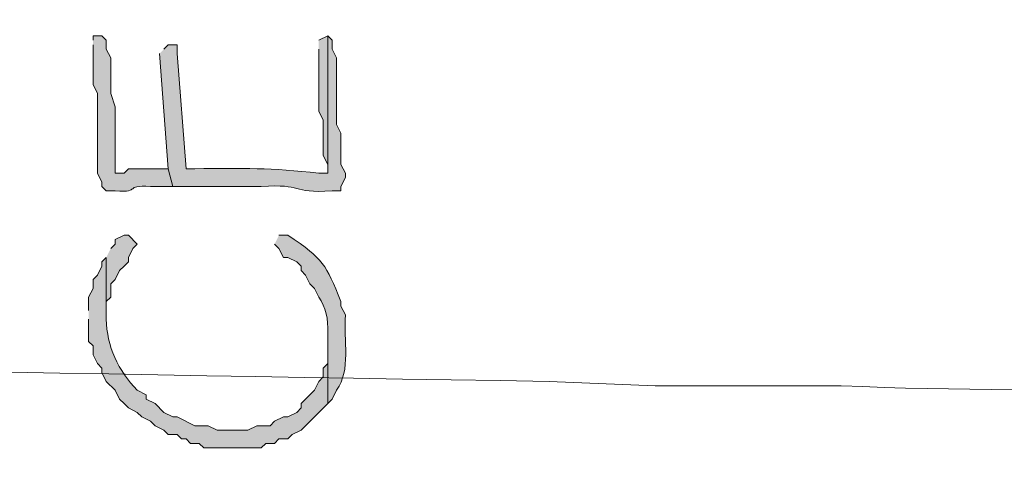
# Model space of a CAD drawing. Units: inches. Extents: x -61 to 673, y 119 to 673.
# Drawn here: x 192 to 206, y 197 to 203 of the extents above; entities that cross this region are included whole.
import ezdxf

# ---------------------------------------------------------------- set-up
doc = ezdxf.new("R2010")
doc.units = ezdxf.units.IN
doc.header["$MEASUREMENT"] = 0
doc.layers.add('Layer 1', color=7, linetype='Continuous')

msp = doc.modelspace()

# ---------------------------------------------------------------- hatches: boundary and pattern name
at = {"layer": 'Layer 1', "true_color": 0xffffff}
h = msp.add_hatch(color=7, dxfattribs=at)
edge = h.paths.add_edge_path()
edge.add_spline(control_points=[(193.47, 202.53), (193.47, 202.53), (193.47, 201.99), (193.47, 201.99), (193.47, 201.99), (193.53, 201.87), (193.53, 201.87), (193.53, 201.87), (193.53, 201.69), (193.53, 201.69), (193.53, 201.55), (193.53, 201.41), (193.53, 201.271), (193.53, 201.271), (193.53, 200.79), (193.53, 200.79), (193.53, 200.79), (193.59, 200.67), (193.59, 200.67), (193.59, 200.67), (193.59, 200.61), (193.59, 200.61), (193.59, 200.61), (193.65, 200.55), (193.65, 200.55), (193.65, 200.55), (193.77, 200.55), (193.77, 200.55), (194.15, 200.526), (193.863, 200.634), (194.25, 200.61), (194.25, 200.61), (194.55, 200.61), (194.55, 200.61), (194.55, 200.61), (194.49, 200.851), (194.49, 200.851), (194.49, 200.851), (193.95, 200.851), (193.95, 200.851), (193.95, 200.851), (193.89, 200.79), (193.89, 200.79), (193.89, 200.79), (193.77, 200.79), (193.77, 200.79), (193.77, 200.79), (193.77, 200.91), (193.77, 200.91), (193.77, 201.13), (193.77, 201.351), (193.77, 201.57), (193.77, 201.57), (193.77, 201.69), (193.77, 201.69), (193.77, 201.69), (193.71, 201.87), (193.71, 201.87), (193.71, 201.87), (193.71, 202.351), (193.71, 202.351), (193.71, 202.351), (193.65, 202.47), (193.65, 202.47), (193.65, 202.47), (193.65, 202.59), (193.65, 202.59), (193.65, 202.59), (193.59, 202.65), (193.59, 202.65), (193.59, 202.65), (193.47, 202.65), (193.47, 202.65), (193.47, 202.65), (193.47, 202.59), (193.47, 202.59)], knot_values=[0, 0, 0, 0, 1, 1, 1, 2, 2, 2, 3, 3, 3, 4, 4, 4, 5, 5, 5, 6, 6, 6, 7, 7, 7, 8, 8, 8, 9, 9, 9, 10, 10, 10, 11, 11, 11, 12, 12, 12, 13, 13, 13, 14, 14, 14, 15, 15, 15, 16, 16, 16, 17, 17, 17, 18, 18, 18, 19, 19, 19, 20, 20, 20, 21, 21, 21, 22, 22, 22, 23, 23, 23, 24, 24, 24, 25, 25, 25, 25], degree=3, periodic=0)
edge.add_line((193.47, 202.59), (193.47, 202.53))
h = msp.add_hatch(color=7, dxfattribs=at)
edge = h.paths.add_edge_path()
edge.add_spline(control_points=[(194.37, 202.41), (194.37, 202.41), (194.49, 200.851), (194.49, 200.851), (194.49, 200.851), (194.55, 200.61), (194.55, 200.61), (194.55, 200.61), (194.79, 200.61), (194.79, 200.61), (195.05, 200.61), (195.31, 200.61), (195.57, 200.61), (195.57, 200.61), (195.75, 200.61), (195.75, 200.61), (196.327, 200.65), (196.141, 200.512), (196.71, 200.55), (196.71, 200.55), (196.83, 200.55), (196.83, 200.55), (196.83, 200.55), (196.83, 200.61), (196.83, 200.61), (196.83, 200.61), (196.89, 200.73), (196.89, 200.73), (196.89, 200.73), (196.89, 200.79), (196.89, 200.79), (196.89, 200.79), (196.83, 200.91), (196.83, 200.91), (196.83, 200.91), (196.83, 201.33), (196.83, 201.33), (196.83, 201.33), (196.77, 201.45), (196.77, 201.45), (196.77, 201.45), (196.77, 202.351), (196.77, 202.351), (196.77, 202.351), (196.71, 202.47), (196.71, 202.47), (196.71, 202.47), (196.71, 202.59), (196.71, 202.59), (196.71, 202.59), (196.65, 202.65), (196.65, 202.65), (196.65, 202.65), (196.65, 200.79), (196.65, 200.79), (196.65, 200.79), (196.53, 200.79), (196.53, 200.79), (195.878, 200.866), (195.51, 200.854), (194.85, 200.851), (194.85, 200.851), (194.73, 200.851), (194.73, 200.851), (194.73, 200.851), (194.61, 202.41), (194.61, 202.41), (194.61, 202.41), (194.61, 202.53), (194.61, 202.53), (194.61, 202.53), (194.49, 202.53), (194.49, 202.53), (194.49, 202.53), (194.43, 202.47), (194.43, 202.47)], knot_values=[0, 0, 0, 0, 1, 1, 1, 2, 2, 2, 3, 3, 3, 4, 4, 4, 5, 5, 5, 6, 6, 6, 7, 7, 7, 8, 8, 8, 9, 9, 9, 10, 10, 10, 11, 11, 11, 12, 12, 12, 13, 13, 13, 14, 14, 14, 15, 15, 15, 16, 16, 16, 17, 17, 17, 18, 18, 18, 19, 19, 19, 20, 20, 20, 21, 21, 21, 22, 22, 22, 23, 23, 23, 24, 24, 24, 25, 25, 25, 25], degree=3, periodic=0)
edge.add_line((194.43, 202.47), (194.37, 202.41))
h = msp.add_hatch(color=7, dxfattribs=at)
edge = h.paths.add_edge_path()
edge.add_spline(control_points=[(196.53, 202.47), (196.53, 202.47), (196.53, 202.29), (196.53, 202.29), (196.53, 202.11), (196.53, 201.93), (196.53, 201.75), (196.53, 201.75), (196.53, 201.63), (196.53, 201.63), (196.53, 201.63), (196.59, 201.51), (196.59, 201.51), (196.59, 201.51), (196.59, 201.03), (196.59, 201.03), (196.59, 201.03), (196.65, 200.91), (196.65, 200.91), (196.65, 200.91), (196.65, 200.79), (196.65, 200.79), (196.65, 200.79), (196.65, 202.65), (196.65, 202.65), (196.65, 202.65), (196.53, 202.59), (196.53, 202.59)], knot_values=[0, 0, 0, 0, 1, 1, 1, 2, 2, 2, 3, 3, 3, 4, 4, 4, 5, 5, 5, 6, 6, 6, 7, 7, 7, 8, 8, 8, 9, 9, 9, 9], degree=3, periodic=0)
edge.add_line((196.53, 202.59), (196.53, 202.47))
msp.add_hatch(color=7, dxfattribs=at).paths.add_polyline_path([(193.65, 199.65), (193.65, 198.811), (193.65, 199.05), (193.71, 199.11), (193.71, 199.29), (193.77, 199.351), (193.83, 199.47), (193.89, 199.53), (193.95, 199.59), (193.95, 199.65), (194.01, 199.771), (194.07, 199.83), (193.95, 199.95), (193.89, 199.95), (193.77, 199.891), (193.77, 199.83), (193.71, 199.771)])
h = msp.add_hatch(color=7, dxfattribs=at)
edge = h.paths.add_edge_path()
edge.add_spline(control_points=[(195.93, 199.83), (195.93, 199.83), (195.99, 199.771), (195.99, 199.771), (195.99, 199.771), (196.05, 199.65), (196.05, 199.65), (196.05, 199.65), (196.11, 199.65), (196.11, 199.65), (196.11, 199.65), (196.23, 199.59), (196.23, 199.59), (196.23, 199.59), (196.29, 199.53), (196.29, 199.53), (196.29, 199.53), (196.29, 199.47), (196.29, 199.47), (196.29, 199.47), (196.35, 199.41), (196.35, 199.41), (196.35, 199.41), (196.41, 199.29), (196.41, 199.29), (196.41, 199.29), (196.47, 199.23), (196.47, 199.23), (196.47, 199.23), (196.53, 199.11), (196.53, 199.11), (196.626, 198.979), (196.661, 198.805), (196.65, 198.63), (196.65, 198.63), (196.65, 197.67), (196.65, 197.67), (196.65, 197.67), (196.71, 197.73), (196.71, 197.73), (196.71, 197.73), (196.77, 197.851), (196.77, 197.851), (196.968, 198.121), (196.863, 198.526), (196.89, 198.87), (196.89, 198.87), (196.83, 198.99), (196.83, 198.99), (196.83, 198.99), (196.83, 199.05), (196.83, 199.05), (196.618, 199.561), (196.607, 199.615), (196.11, 199.95), (196.11, 199.95), (195.99, 199.95), (195.99, 199.95)], knot_values=[0, 0, 0, 0, 1, 1, 1, 2, 2, 2, 3, 3, 3, 4, 4, 4, 5, 5, 5, 6, 6, 6, 7, 7, 7, 8, 8, 8, 9, 9, 9, 10, 10, 10, 11, 11, 11, 12, 12, 12, 13, 13, 13, 14, 14, 14, 15, 15, 15, 16, 16, 16, 17, 17, 17, 18, 18, 18, 19, 19, 19, 19], degree=3, periodic=0)
edge.add_line((195.99, 199.95), (195.93, 199.83))
h = msp.add_hatch(color=7, dxfattribs=at)
edge = h.paths.add_edge_path()
edge.add_spline(control_points=[(193.41, 198.811), (193.41, 198.811), (193.41, 198.51), (193.41, 198.51), (193.41, 198.51), (193.47, 198.45), (193.47, 198.45), (193.47, 198.45), (193.47, 198.33), (193.47, 198.33), (193.47, 198.33), (193.53, 198.21), (193.53, 198.21), (193.53, 198.21), (193.59, 198.15), (193.59, 198.15), (193.59, 198.15), (193.59, 198.09), (193.59, 198.09), (193.59, 198.09), (193.65, 197.97), (193.65, 197.97), (193.65, 197.97), (193.77, 197.851), (193.77, 197.851), (193.77, 197.851), (193.83, 197.73), (193.83, 197.73), (193.83, 197.73), (193.89, 197.67), (193.89, 197.67), (193.89, 197.67), (193.95, 197.61), (193.95, 197.61), (193.95, 197.61), (194.07, 197.55), (194.07, 197.55), (194.07, 197.55), (194.13, 197.49), (194.13, 197.49), (194.13, 197.49), (194.25, 197.43), (194.25, 197.43), (194.25, 197.43), (194.31, 197.37), (194.31, 197.37), (194.31, 197.37), (194.43, 197.311), (194.43, 197.311), (194.43, 197.311), (194.49, 197.25), (194.49, 197.25), (194.49, 197.25), (194.61, 197.25), (194.61, 197.25), (194.61, 197.25), (194.67, 197.19), (194.67, 197.19), (194.67, 197.19), (194.73, 197.19), (194.73, 197.19), (194.73, 197.19), (194.79, 197.13), (194.79, 197.13), (194.79, 197.13), (194.91, 197.13), (194.91, 197.13), (194.91, 197.13), (194.97, 197.07), (194.97, 197.07), (194.97, 197.07), (195.75, 197.07), (195.75, 197.07), (195.75, 197.07), (195.81, 197.13), (195.81, 197.13), (195.81, 197.13), (195.93, 197.13), (195.93, 197.13), (195.93, 197.13), (195.99, 197.19), (195.99, 197.19), (195.99, 197.19), (196.11, 197.19), (196.11, 197.19), (196.11, 197.19), (196.17, 197.25), (196.17, 197.25), (196.17, 197.25), (196.29, 197.311), (196.29, 197.311), (196.29, 197.311), (196.35, 197.37), (196.35, 197.37), (196.35, 197.37), (196.65, 197.67), (196.65, 197.67), (196.65, 197.67), (196.65, 198.57), (196.65, 198.57), (196.65, 198.57), (196.65, 198.21), (196.65, 198.21), (196.65, 198.21), (196.59, 198.15), (196.59, 198.15), (196.59, 198.15), (196.59, 198.03), (196.59, 198.03), (196.59, 198.03), (196.53, 197.97), (196.53, 197.97), (196.53, 197.97), (196.47, 197.851), (196.47, 197.851), (196.47, 197.851), (196.35, 197.73), (196.35, 197.73), (196.35, 197.73), (196.29, 197.67), (196.29, 197.67), (196.29, 197.67), (196.29, 197.61), (196.29, 197.61), (196.29, 197.61), (196.23, 197.55), (196.23, 197.55), (196.23, 197.55), (196.11, 197.49), (196.11, 197.49), (196.11, 197.49), (196.05, 197.49), (196.05, 197.49), (196.05, 197.49), (195.93, 197.43), (195.93, 197.43), (195.93, 197.43), (195.87, 197.37), (195.87, 197.37), (195.87, 197.37), (195.69, 197.37), (195.69, 197.37), (195.69, 197.37), (195.57, 197.311), (195.57, 197.311), (195.57, 197.311), (195.15, 197.311), (195.15, 197.311), (195.15, 197.311), (195.03, 197.37), (195.03, 197.37), (195.03, 197.37), (194.85, 197.37), (194.85, 197.37), (194.85, 197.37), (194.61, 197.49), (194.61, 197.49), (194.61, 197.49), (194.55, 197.49), (194.55, 197.49), (194.55, 197.49), (194.43, 197.55), (194.43, 197.55), (194.43, 197.55), (194.31, 197.67), (194.31, 197.67), (194.31, 197.67), (194.19, 197.73), (194.19, 197.73), (194.19, 197.73), (194.19, 197.79), (194.19, 197.79), (194.19, 197.79), (194.07, 197.851), (194.07, 197.851), (193.814, 198.11), (193.654, 198.451), (193.65, 198.811), (193.65, 198.811), (193.65, 199.65), (193.65, 199.65), (193.65, 199.65), (193.59, 199.59), (193.59, 199.59), (193.59, 199.59), (193.59, 199.53), (193.59, 199.53), (193.59, 199.53), (193.53, 199.41), (193.53, 199.41), (193.53, 199.41), (193.47, 199.351), (193.47, 199.351), (193.47, 199.351), (193.47, 199.23), (193.47, 199.23), (193.47, 199.23), (193.41, 199.11), (193.41, 199.11), (193.41, 199.11), (193.41, 198.93), (193.41, 198.93)], knot_values=[0, 0, 0, 0, 1, 1, 1, 2, 2, 2, 3, 3, 3, 4, 4, 4, 5, 5, 5, 6, 6, 6, 7, 7, 7, 8, 8, 8, 9, 9, 9, 10, 10, 10, 11, 11, 11, 12, 12, 12, 13, 13, 13, 14, 14, 14, 15, 15, 15, 16, 16, 16, 17, 17, 17, 18, 18, 18, 19, 19, 19, 20, 20, 20, 21, 21, 21, 22, 22, 22, 23, 23, 23, 24, 24, 24, 25, 25, 25, 26, 26, 26, 27, 27, 27, 28, 28, 28, 29, 29, 29, 30, 30, 30, 31, 31, 31, 32, 32, 32, 33, 33, 33, 34, 34, 34, 35, 35, 35, 36, 36, 36, 37, 37, 37, 38, 38, 38, 39, 39, 39, 40, 40, 40, 41, 41, 41, 42, 42, 42, 43, 43, 43, 44, 44, 44, 45, 45, 45, 46, 46, 46, 47, 47, 47, 48, 48, 48, 49, 49, 49, 50, 50, 50, 51, 51, 51, 52, 52, 52, 53, 53, 53, 54, 54, 54, 55, 55, 55, 56, 56, 56, 57, 57, 57, 58, 58, 58, 59, 59, 59, 60, 60, 60, 61, 61, 61, 62, 62, 62, 63, 63, 63, 64, 64, 64, 65, 65, 65, 66, 66, 66, 67, 67, 67, 67], degree=3, periodic=0)
edge.add_line((193.41, 198.93), (193.41, 198.811))

# ---------------------------------------------------------------- linework, layer by layer
at = {"layer": 'Layer 1', "lineweight": 0}
msp.add_lwpolyline([(193.65, 199.65), (193.65, 198.811), (193.65, 199.05), (193.71, 199.11), (193.71, 199.29), (193.77, 199.351), (193.83, 199.47), (193.89, 199.53), (193.95, 199.59), (193.95, 199.65), (194.01, 199.771), (194.07, 199.83), (193.95, 199.95), (193.89, 199.95), (193.77, 199.891), (193.77, 199.83), (193.71, 199.771)], dxfattribs=at)
at = {"layer": 'Layer 1', "color": 8, "lineweight": 9, "true_color": 0x7f7f7f}
for points, knots in [([(157.83, 192.029), (157.83, 192.029), (161.31, 191.97), (161.31, 191.97), (161.31, 191.97), (164.61, 191.85), (164.61, 191.85), (164.61, 191.85), (167.79, 191.79), (167.79, 191.79), (176.595, 191.627), (185.386, 191.352), (194.19, 191.19), (194.19, 191.19), (197.01, 191.19), (197.01, 191.19), (208.004, 190.871), (215.644, 192.375), (226.53, 195.391), (226.53, 195.391), (231.93, 196.65), (231.93, 196.65), (231.93, 196.65), (234.63, 197.25), (234.63, 197.25), (234.63, 197.25), (237.39, 197.73), (237.39, 197.73), (237.39, 197.73), (240.15, 198.09), (240.15, 198.09), (260.085, 200.344), (278.39, 197.574), (298.05, 203.37), (298.05, 203.37), (303.45, 204.69), (303.45, 204.69), (303.45, 204.69), (308.85, 205.891), (308.85, 205.891), (325.068, 209.261), (341.498, 208.373), (357.93, 208.11), (357.93, 208.11), (368.67, 208.11), (368.67, 208.11)], [0, 0, 0, 0, 1, 1, 1, 2, 2, 2, 3, 3, 3, 4, 4, 4, 5, 5, 5, 6, 6, 6, 7, 7, 7, 8, 8, 8, 9, 9, 9, 10, 10, 10, 11, 11, 11, 12, 12, 12, 13, 13, 13, 14, 14, 14, 15, 15, 15, 15]), ([(152.49, 198.63), (152.49, 198.63), (154.89, 198.63), (154.89, 198.63), (154.89, 198.63), (157.23, 198.57), (157.23, 198.57), (171.371, 198.535), (185.511, 198.194), (199.65, 197.97), (199.65, 197.97), (201.09, 197.91), (201.09, 197.91), (201.09, 197.91), (203.61, 197.91), (203.61, 197.91), (209.81, 197.653), (216.013, 198.359), (222.15, 199.17), (222.15, 199.17), (228.93, 200.19), (228.93, 200.19), (228.93, 200.19), (232.29, 200.61), (232.29, 200.61), (246.888, 202.564), (261.802, 200.998), (276.63, 203.19), (276.63, 203.19), (283.41, 204.09), (283.41, 204.09), (283.41, 204.09), (290.13, 205.11), (290.13, 205.11), (290.13, 205.11), (296.91, 206.19), (296.91, 206.19)], [0, 0, 0, 0, 1, 1, 1, 2, 2, 2, 3, 3, 3, 4, 4, 4, 5, 5, 5, 6, 6, 6, 7, 7, 7, 8, 8, 8, 9, 9, 9, 10, 10, 10, 11, 11, 11, 12, 12, 12, 12])]:
    msp.add_open_spline(points, degree=3, knots=knots, dxfattribs=at)
at = {"layer": 'Layer 1', "lineweight": 0}
for points, knots in [([(193.47, 202.53), (193.47, 202.53), (193.47, 201.99), (193.47, 201.99), (193.47, 201.99), (193.53, 201.87), (193.53, 201.87), (193.53, 201.87), (193.53, 201.69), (193.53, 201.69), (193.53, 201.55), (193.53, 201.41), (193.53, 201.271), (193.53, 201.271), (193.53, 200.79), (193.53, 200.79), (193.53, 200.79), (193.59, 200.67), (193.59, 200.67), (193.59, 200.67), (193.59, 200.61), (193.59, 200.61), (193.59, 200.61), (193.65, 200.55), (193.65, 200.55), (193.65, 200.55), (193.77, 200.55), (193.77, 200.55), (194.15, 200.526), (193.863, 200.634), (194.25, 200.61), (194.25, 200.61), (194.55, 200.61), (194.55, 200.61), (194.55, 200.61), (194.49, 200.851), (194.49, 200.851), (194.49, 200.851), (193.95, 200.851), (193.95, 200.851), (193.95, 200.851), (193.89, 200.79), (193.89, 200.79), (193.89, 200.79), (193.77, 200.79), (193.77, 200.79), (193.77, 200.79), (193.77, 200.91), (193.77, 200.91), (193.77, 201.13), (193.77, 201.351), (193.77, 201.57), (193.77, 201.57), (193.77, 201.69), (193.77, 201.69), (193.77, 201.69), (193.71, 201.87), (193.71, 201.87), (193.71, 201.87), (193.71, 202.351), (193.71, 202.351), (193.71, 202.351), (193.65, 202.47), (193.65, 202.47), (193.65, 202.47), (193.65, 202.59), (193.65, 202.59), (193.65, 202.59), (193.59, 202.65), (193.59, 202.65), (193.59, 202.65), (193.47, 202.65), (193.47, 202.65), (193.47, 202.65), (193.47, 202.59), (193.47, 202.59)], [0, 0, 0, 0, 1, 1, 1, 2, 2, 2, 3, 3, 3, 4, 4, 4, 5, 5, 5, 6, 6, 6, 7, 7, 7, 8, 8, 8, 9, 9, 9, 10, 10, 10, 11, 11, 11, 12, 12, 12, 13, 13, 13, 14, 14, 14, 15, 15, 15, 16, 16, 16, 17, 17, 17, 18, 18, 18, 19, 19, 19, 20, 20, 20, 21, 21, 21, 22, 22, 22, 23, 23, 23, 24, 24, 24, 25, 25, 25, 25]), ([(194.37, 202.41), (194.37, 202.41), (194.49, 200.851), (194.49, 200.851), (194.49, 200.851), (194.55, 200.61), (194.55, 200.61), (194.55, 200.61), (194.79, 200.61), (194.79, 200.61), (195.05, 200.61), (195.31, 200.61), (195.57, 200.61), (195.57, 200.61), (195.75, 200.61), (195.75, 200.61), (196.327, 200.65), (196.141, 200.512), (196.71, 200.55), (196.71, 200.55), (196.83, 200.55), (196.83, 200.55), (196.83, 200.55), (196.83, 200.61), (196.83, 200.61), (196.83, 200.61), (196.89, 200.73), (196.89, 200.73), (196.89, 200.73), (196.89, 200.79), (196.89, 200.79), (196.89, 200.79), (196.83, 200.91), (196.83, 200.91), (196.83, 200.91), (196.83, 201.33), (196.83, 201.33), (196.83, 201.33), (196.77, 201.45), (196.77, 201.45), (196.77, 201.45), (196.77, 202.351), (196.77, 202.351), (196.77, 202.351), (196.71, 202.47), (196.71, 202.47), (196.71, 202.47), (196.71, 202.59), (196.71, 202.59), (196.71, 202.59), (196.65, 202.65), (196.65, 202.65), (196.65, 202.65), (196.65, 200.79), (196.65, 200.79), (196.65, 200.79), (196.53, 200.79), (196.53, 200.79), (195.878, 200.866), (195.51, 200.854), (194.85, 200.851), (194.85, 200.851), (194.73, 200.851), (194.73, 200.851), (194.73, 200.851), (194.61, 202.41), (194.61, 202.41), (194.61, 202.41), (194.61, 202.53), (194.61, 202.53), (194.61, 202.53), (194.49, 202.53), (194.49, 202.53), (194.49, 202.53), (194.43, 202.47), (194.43, 202.47)], [0, 0, 0, 0, 1, 1, 1, 2, 2, 2, 3, 3, 3, 4, 4, 4, 5, 5, 5, 6, 6, 6, 7, 7, 7, 8, 8, 8, 9, 9, 9, 10, 10, 10, 11, 11, 11, 12, 12, 12, 13, 13, 13, 14, 14, 14, 15, 15, 15, 16, 16, 16, 17, 17, 17, 18, 18, 18, 19, 19, 19, 20, 20, 20, 21, 21, 21, 22, 22, 22, 23, 23, 23, 24, 24, 24, 25, 25, 25, 25]), ([(196.53, 202.47), (196.53, 202.47), (196.53, 202.29), (196.53, 202.29), (196.53, 202.11), (196.53, 201.93), (196.53, 201.75), (196.53, 201.75), (196.53, 201.63), (196.53, 201.63), (196.53, 201.63), (196.59, 201.51), (196.59, 201.51), (196.59, 201.51), (196.59, 201.03), (196.59, 201.03), (196.59, 201.03), (196.65, 200.91), (196.65, 200.91), (196.65, 200.91), (196.65, 200.79), (196.65, 200.79), (196.65, 200.79), (196.65, 202.65), (196.65, 202.65), (196.65, 202.65), (196.53, 202.59), (196.53, 202.59)], [0, 0, 0, 0, 1, 1, 1, 2, 2, 2, 3, 3, 3, 4, 4, 4, 5, 5, 5, 6, 6, 6, 7, 7, 7, 8, 8, 8, 9, 9, 9, 9]), ([(195.93, 199.83), (195.93, 199.83), (195.99, 199.771), (195.99, 199.771), (195.99, 199.771), (196.05, 199.65), (196.05, 199.65), (196.05, 199.65), (196.11, 199.65), (196.11, 199.65), (196.11, 199.65), (196.23, 199.59), (196.23, 199.59), (196.23, 199.59), (196.29, 199.53), (196.29, 199.53), (196.29, 199.53), (196.29, 199.47), (196.29, 199.47), (196.29, 199.47), (196.35, 199.41), (196.35, 199.41), (196.35, 199.41), (196.41, 199.29), (196.41, 199.29), (196.41, 199.29), (196.47, 199.23), (196.47, 199.23), (196.47, 199.23), (196.53, 199.11), (196.53, 199.11), (196.626, 198.979), (196.661, 198.805), (196.65, 198.63), (196.65, 198.63), (196.65, 197.67), (196.65, 197.67), (196.65, 197.67), (196.71, 197.73), (196.71, 197.73), (196.71, 197.73), (196.77, 197.851), (196.77, 197.851), (196.968, 198.121), (196.863, 198.526), (196.89, 198.87), (196.89, 198.87), (196.83, 198.99), (196.83, 198.99), (196.83, 198.99), (196.83, 199.05), (196.83, 199.05), (196.618, 199.561), (196.607, 199.615), (196.11, 199.95), (196.11, 199.95), (195.99, 199.95), (195.99, 199.95)], [0, 0, 0, 0, 1, 1, 1, 2, 2, 2, 3, 3, 3, 4, 4, 4, 5, 5, 5, 6, 6, 6, 7, 7, 7, 8, 8, 8, 9, 9, 9, 10, 10, 10, 11, 11, 11, 12, 12, 12, 13, 13, 13, 14, 14, 14, 15, 15, 15, 16, 16, 16, 17, 17, 17, 18, 18, 18, 19, 19, 19, 19]), ([(193.41, 198.811), (193.41, 198.811), (193.41, 198.51), (193.41, 198.51), (193.41, 198.51), (193.47, 198.45), (193.47, 198.45), (193.47, 198.45), (193.47, 198.33), (193.47, 198.33), (193.47, 198.33), (193.53, 198.21), (193.53, 198.21), (193.53, 198.21), (193.59, 198.15), (193.59, 198.15), (193.59, 198.15), (193.59, 198.09), (193.59, 198.09), (193.59, 198.09), (193.65, 197.97), (193.65, 197.97), (193.65, 197.97), (193.77, 197.851), (193.77, 197.851), (193.77, 197.851), (193.83, 197.73), (193.83, 197.73), (193.83, 197.73), (193.89, 197.67), (193.89, 197.67), (193.89, 197.67), (193.95, 197.61), (193.95, 197.61), (193.95, 197.61), (194.07, 197.55), (194.07, 197.55), (194.07, 197.55), (194.13, 197.49), (194.13, 197.49), (194.13, 197.49), (194.25, 197.43), (194.25, 197.43), (194.25, 197.43), (194.31, 197.37), (194.31, 197.37), (194.31, 197.37), (194.43, 197.311), (194.43, 197.311), (194.43, 197.311), (194.49, 197.25), (194.49, 197.25), (194.49, 197.25), (194.61, 197.25), (194.61, 197.25), (194.61, 197.25), (194.67, 197.19), (194.67, 197.19), (194.67, 197.19), (194.73, 197.19), (194.73, 197.19), (194.73, 197.19), (194.79, 197.13), (194.79, 197.13), (194.79, 197.13), (194.91, 197.13), (194.91, 197.13), (194.91, 197.13), (194.97, 197.07), (194.97, 197.07), (194.97, 197.07), (195.75, 197.07), (195.75, 197.07), (195.75, 197.07), (195.81, 197.13), (195.81, 197.13), (195.81, 197.13), (195.93, 197.13), (195.93, 197.13), (195.93, 197.13), (195.99, 197.19), (195.99, 197.19), (195.99, 197.19), (196.11, 197.19), (196.11, 197.19), (196.11, 197.19), (196.17, 197.25), (196.17, 197.25), (196.17, 197.25), (196.29, 197.311), (196.29, 197.311), (196.29, 197.311), (196.35, 197.37), (196.35, 197.37), (196.35, 197.37), (196.65, 197.67), (196.65, 197.67), (196.65, 197.67), (196.65, 198.57), (196.65, 198.57), (196.65, 198.57), (196.65, 198.21), (196.65, 198.21), (196.65, 198.21), (196.59, 198.15), (196.59, 198.15), (196.59, 198.15), (196.59, 198.03), (196.59, 198.03), (196.59, 198.03), (196.53, 197.97), (196.53, 197.97), (196.53, 197.97), (196.47, 197.851), (196.47, 197.851), (196.47, 197.851), (196.35, 197.73), (196.35, 197.73), (196.35, 197.73), (196.29, 197.67), (196.29, 197.67), (196.29, 197.67), (196.29, 197.61), (196.29, 197.61), (196.29, 197.61), (196.23, 197.55), (196.23, 197.55), (196.23, 197.55), (196.11, 197.49), (196.11, 197.49), (196.11, 197.49), (196.05, 197.49), (196.05, 197.49), (196.05, 197.49), (195.93, 197.43), (195.93, 197.43), (195.93, 197.43), (195.87, 197.37), (195.87, 197.37), (195.87, 197.37), (195.69, 197.37), (195.69, 197.37), (195.69, 197.37), (195.57, 197.311), (195.57, 197.311), (195.57, 197.311), (195.15, 197.311), (195.15, 197.311), (195.15, 197.311), (195.03, 197.37), (195.03, 197.37), (195.03, 197.37), (194.85, 197.37), (194.85, 197.37), (194.85, 197.37), (194.61, 197.49), (194.61, 197.49), (194.61, 197.49), (194.55, 197.49), (194.55, 197.49), (194.55, 197.49), (194.43, 197.55), (194.43, 197.55), (194.43, 197.55), (194.31, 197.67), (194.31, 197.67), (194.31, 197.67), (194.19, 197.73), (194.19, 197.73), (194.19, 197.73), (194.19, 197.79), (194.19, 197.79), (194.19, 197.79), (194.07, 197.851), (194.07, 197.851), (193.814, 198.11), (193.654, 198.451), (193.65, 198.811), (193.65, 198.811), (193.65, 199.65), (193.65, 199.65), (193.65, 199.65), (193.59, 199.59), (193.59, 199.59), (193.59, 199.59), (193.59, 199.53), (193.59, 199.53), (193.59, 199.53), (193.53, 199.41), (193.53, 199.41), (193.53, 199.41), (193.47, 199.351), (193.47, 199.351), (193.47, 199.351), (193.47, 199.23), (193.47, 199.23), (193.47, 199.23), (193.41, 199.11), (193.41, 199.11), (193.41, 199.11), (193.41, 198.93), (193.41, 198.93)], [0, 0, 0, 0, 1, 1, 1, 2, 2, 2, 3, 3, 3, 4, 4, 4, 5, 5, 5, 6, 6, 6, 7, 7, 7, 8, 8, 8, 9, 9, 9, 10, 10, 10, 11, 11, 11, 12, 12, 12, 13, 13, 13, 14, 14, 14, 15, 15, 15, 16, 16, 16, 17, 17, 17, 18, 18, 18, 19, 19, 19, 20, 20, 20, 21, 21, 21, 22, 22, 22, 23, 23, 23, 24, 24, 24, 25, 25, 25, 26, 26, 26, 27, 27, 27, 28, 28, 28, 29, 29, 29, 30, 30, 30, 31, 31, 31, 32, 32, 32, 33, 33, 33, 34, 34, 34, 35, 35, 35, 36, 36, 36, 37, 37, 37, 38, 38, 38, 39, 39, 39, 40, 40, 40, 41, 41, 41, 42, 42, 42, 43, 43, 43, 44, 44, 44, 45, 45, 45, 46, 46, 46, 47, 47, 47, 48, 48, 48, 49, 49, 49, 50, 50, 50, 51, 51, 51, 52, 52, 52, 53, 53, 53, 54, 54, 54, 55, 55, 55, 56, 56, 56, 57, 57, 57, 58, 58, 58, 59, 59, 59, 60, 60, 60, 61, 61, 61, 62, 62, 62, 63, 63, 63, 64, 64, 64, 65, 65, 65, 66, 66, 66, 67, 67, 67, 67])]:
    msp.add_open_spline(points, degree=3, knots=knots, dxfattribs=at)

doc.saveas('drawing.dxf')
